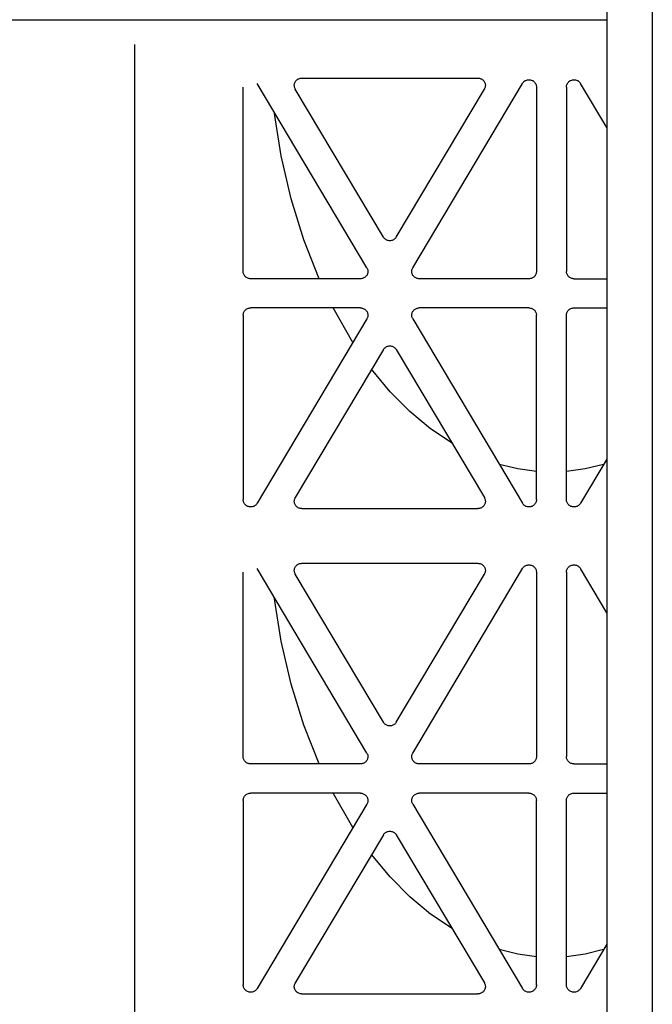
# Model space of a CAD drawing. Extents: x -7132 to 9487, y -5562 to -1658.
# Drawn here: x 7101 to 7185, y -4898 to -4769 of the extents above; entities that cross this region are included whole.
import ezdxf

# ---------------------------------------------------------------- set-up
doc = ezdxf.new("R2010")
doc.units = 0
doc.header["$MEASUREMENT"] = 0
doc.layers.get('0').update_dxf_attribs({"linetype": 'CONTINUOUS'})
doc.layers.add('LAYER1', color=7, linetype='CONTINUOUS')

msp = doc.modelspace()

# ---------------------------------------------------------------- hatches: boundary and pattern name
h = msp.add_hatch()
h.set_pattern_fill('GRAVEL', color=253, scale=79)
h.set_pattern_definition([(228.01279, (56.88, 79), (-632, -711), [10.62834, -1052.20796]), (184.96974, (49.77, 71.1), (948, 79), [18.23857, -1805.61806]), (132.510447, (31.6, 69.52), (790, -869), [12.86025, -1273.1666]), (267.27369, (0.79, 49.77), (79, 1580), [16.6088, -1644.2711]), (292.833654, (0, 33.18), (-395, 948), [16.28625, -1612.3405]), (357.27369, (6.32, 18.17), (-1580, 79), [16.6088, -1644.2711]), (37.69424, (22.91, 17.38), (-1027, -790), [21.9643, -2174.46304]), (72.255328, (40.29, 30.81), (553, 1738), [20.73655, -2052.9194]), (121.429566, (46.61, 50.56), (-632, 1027), [16.66505, -1649.8418]), (175.23636, (37.92, 64.78), (869, -79), [19.02573, -932.26024]), (222.397438, (18.96, 66.36), (-948, -869), [24.6044, -2435.83663]), (138.814075, (79, 48.98), (-553, 474), [8.3978, -831.38374]), (171.469234, (72.68, 54.51), (1027, -158), [15.9767, -1581.6994]), (225, (56.88, 56.88), (-9e-15, -79), [11.17226, -100.5506]), (203.19859, (51.35, 66.36), (395, 158), [6.0165, -595.6296]), (291.80141, (45.82, 63.99), (-79, 237), [8.50854, -416.9195]), (30.96376, (48.98, 56.09), (237, 158), [13.8194, -446.8258]), (161.56505, (60.83, 63.2), (158, -79), [9.9928, -239.82715]), (16.38954, (0, 63.99), (790, 237), [13.9988, -1385.88477]), (70.346176, (13.43, 67.94), (-316, -869), [11.7442, -1162.6752]), (293.19859, (60.83, 79), (-158, 395), [12.0329, -589.6132]), (343.61046, (65.57, 67.94), (-790, 237), [13.9988, -1385.88477]), (339.44395, (0, 15.01), (-395, 158), [13.4995, -661.4768]), (294.77514, (12.64, 10.27), (-395, 869), [11.31106, -1119.7968]), (66.80141, (61.62, 0), (158, 395), [12.0329, -589.6132]), (17.354025, (66.36, 11.06), (-1027, -316), [13.24285, -1311.03847]), (69.44395, (22.91, 0), (-158, -395), [6.74976, -668.22654]), (101.30993, (56.88, 0), (-79, 316), [4.0282, -398.79433]), (165.96376, (56.09, 3.95), (237, -79), [16.28625, -309.4391]), (186.009006, (40.29, 7.9), (790, 79), [15.09295, -1494.19993]), (303.69007, (48.98, 48.98), (-79, 158), [11.39354, -273.445]), (353.157227, (55.3, 39.5), (1343, -158), [19.89173, -1969.27745]), (60.9454, (75.05, 37.13), (-316, -553), [8.1335, -805.22126]), (90, (79, 44.24), (-79, 79), [4.74, -74.26]), (120.25644, (38.71, 10.27), (316, -553), [10.975, -1086.5281]), (48.01279, (33.18, 19.75), (632, 711), [21.2567, -1041.5796]), (0, (47.4, 35.55), (79, 79), [20.54, -58.46]), (325.304846, (67.94, 35.55), (790, -553), [12.491, -1236.60867]), (254.0546, (78.21, 28.44), (-79, -316), [11.50256, -563.6261]), (207.645975, (75.05, 17.38), (-1501, -790), [18.72814, -1854.08846]), (175.42608, (58.46, 8.69), (-1027, 79), [19.8131, -1961.4968])])
h.paths.add_polyline_path([(5389.01, -4478.75), (4646.49, -4478.75), (4646.49, -4530.74), (4716.27, -4571.03), (4576.72, -4651.6), (4646.49, -4691.89), (4646.49, -4793.38), (5797.69, -4793.38), (5797.69, -4716.42), (5756.21, -4692.47), (5708.91, -4691.44), (5708.91, -4698.93), (5705, -4702.57), (5697.19, -4702.57), (5690.16, -4696.01), (5668.67, -4696.01), (5649.14, -4693.83), (5649.14, -4696.01), (5607.35, -4696.01, -0.198912), (5593.21, -4690.16), (5563.66, -4660.61), (5551.39, -4645.25), (5549.85, -4646.79), (5532.44, -4629.39), (5530.38, -4631.45), (5525.05, -4631.27), (5519.52, -4625.74), (5522.1, -4623.17), (5519.34, -4620.4), (5525.14, -4614.6)])
h.paths.add_polyline_path([(5797.69, -4478.75), (5544.73, -4478.75), (5602.92, -4536.82), (5608.94, -4530.8), (5611.7, -4533.56), (5614.28, -4530.99), (5619.8, -4536.51), (5619.99, -4541.85), (5617.93, -4543.91), (5635.33, -4561.31), (5633.78, -4562.86), (5648.23, -4577.31), (5668.67, -4577.31), (5668.67, -4575.12), (5693.28, -4575.12), (5693.28, -4572.21), (5697.19, -4568.57), (5705, -4568.57), (5705, -4572.21), (5708.91, -4572.21), (5708.91, -4581.44), (5848.27, -4584.48), (5797.69, -4555.28)])
h.paths.add_polyline_path([(6594.65, -4568.53), (6594.65, -4568.75), (6949.65, -4568.75), (6949.65, -4556.75), (7069.65, -4556.75), (7069.65, -4478.74), (5868.89, -4478.75), (5868.89, -4555.28), (5938.67, -4595.56), (5799.11, -4676.14), (5868.89, -4716.42), (5868.89, -4844.38), (6433.65, -4856.65), (6433.65, -4855.45), (6437.55, -4850.45), (6449.27, -4850.45), (6449.27, -4855.07), (6496.15, -4855.07), (6543.02, -4855.07), (6543.02, -4852.53), (6546.93, -4850.45), (6554.74, -4850.45), (6554.74, -4855.45), (6558.65, -4855.45), (6588.65, -4857.95), (6588.65, -4813.95)])
h.paths.add_polyline_path([(9416.86, -4967.95), (8755.65, -4967.95), (8755.65, -4973.37), (8751.74, -4973.37), (8751.74, -4975.45), (8743.93, -4975.45), (8740.02, -4973.37), (8740.02, -4970.84), (8693.15, -4970.84), (8646.27, -4970.84), (8646.27, -4973.37), (8642.37, -4975.45), (8634.55, -4975.45), (8634.55, -4973.37), (8630.65, -4973.37), (8630.65, -4967.95), (8600.65, -4967.95), (8600.65, -4974.75), (6588.65, -4974.75), (6588.65, -4967.95), (6558.65, -4967.95), (6558.65, -4973.37), (6554.74, -4973.37), (6554.74, -4975.45), (6546.93, -4975.45), (6543.02, -4973.37), (6543.02, -4970.84), (6496.15, -4970.84), (6449.27, -4970.84), (6449.27, -4973.37), (6445.37, -4975.45), (6437.55, -4975.45), (6437.55, -4973.37), (6433.65, -4973.37), (6433.65, -4966.64), (5868.89, -4954.23), (5868.89, -5012.73), (9416.86, -5004.17)])
h.paths.add_polyline_path([(9486.64, -4571.03), (9416.86, -4530.74), (9416.86, -4478.75), (8009.68, -4478.75), (7619.65, -4478.74), (7619.65, -4556.75), (7739.65, -4556.75), (7739.65, -4568.75), (8594.65, -4568.75), (8594.65, -4568.75), (8600.65, -4813.95), (8600.65, -4857.95), (8630.65, -4857.95), (8630.65, -4855.45), (8634.55, -4855.45), (8634.55, -4850.45), (8642.37, -4850.45), (8646.27, -4852.53), (8646.27, -4855.07), (8693.15, -4855.07), (8740.02, -4855.07), (8740.02, -4852.53), (8743.93, -4850.45), (8751.74, -4850.45), (8751.74, -4855.45), (8755.65, -4855.45), (9416.86, -4857.95), (9416.86, -4691.89), (9347.08, -4651.6)])

# ---------------------------------------------------------------- linework, layer by layer
for p, q in [((7178.65, -4518.75), (7178.65, -4968.75)), ((7184.65, -4518.75), (7184.65, -4968.75))]:
    msp.add_line(p, q)
at = {"color": 254}
msp.add_line((7094.65, -4768.75), (7178.65, -4768.75), dxfattribs=at)
at = {"layer": 'LAYER1', "color": 254}
for p, q in [((7116.43, -4772.01), (7116.43, -4899.83)), ((7137.99, -4776.56), (7138.08, -4776.52)), ((7138.08, -4776.52), (7138.18, -4776.49)), ((7138.18, -4776.49), (7138.27, -4776.46)), ((7138.27, -4776.46), (7138.37, -4776.45)), ((7138.37, -4776.45), (7138.47, -4776.44)), ((7138.47, -4776.44), (7161.66, -4776.44)), ((7161.66, -4776.44), (7161.76, -4776.45)), ((7161.76, -4776.45), (7161.86, -4776.46)), ((7161.86, -4776.46), (7161.95, -4776.49)), ((7161.95, -4776.49), (7162.05, -4776.52)), ((7162.05, -4776.52), (7162.13, -4776.56)), ((7130.75, -4801.91), (7130.75, -4777.62)), ((7147.04, -4801.43), (7132.59, -4777.14)), ((7137.48, -4777.33), (7137.49, -4777.24)), ((7137.48, -4777.43), (7137.48, -4777.33)), ((7137.49, -4777.52), (7137.48, -4777.43)), ((7137.49, -4777.24), (7137.52, -4777.14)), ((7137.5, -4777.62), (7137.49, -4777.52)), ((7137.53, -4777.71), (7137.5, -4777.62)), ((7137.52, -4777.14), (7137.55, -4777.05)), ((7137.57, -4777.8), (7137.53, -4777.71)), ((7137.55, -4777.05), (7137.59, -4776.97)), ((7137.61, -4777.88), (7137.57, -4777.8)), ((7137.59, -4776.97), (7137.64, -4776.88)), ((7137.64, -4776.88), (7137.69, -4776.8)), ((7137.69, -4776.8), (7137.76, -4776.73)), ((7137.76, -4776.73), (7137.83, -4776.67)), ((7137.83, -4776.67), (7137.91, -4776.61)), ((7137.91, -4776.61), (7137.99, -4776.56)), ((7153.09, -4801.43), (7167.54, -4777.14)), ((7162.13, -4776.56), (7162.22, -4776.61)), ((7162.22, -4776.61), (7162.3, -4776.67)), ((7162.3, -4776.67), (7162.37, -4776.73)), ((7162.37, -4776.73), (7162.44, -4776.8)), ((7162.44, -4776.8), (7162.49, -4776.88)), ((7162.49, -4776.88), (7162.54, -4776.97)), ((7162.56, -4777.8), (7162.52, -4777.88)), ((7162.54, -4776.97), (7162.58, -4777.05)), ((7162.6, -4777.71), (7162.56, -4777.8)), ((7162.58, -4777.05), (7162.61, -4777.14)), ((7162.63, -4777.62), (7162.6, -4777.71)), ((7162.61, -4777.14), (7162.64, -4777.24)), ((7162.64, -4777.52), (7162.63, -4777.62)), ((7162.64, -4777.24), (7162.65, -4777.33)), ((7162.65, -4777.43), (7162.64, -4777.52)), ((7162.65, -4777.33), (7162.65, -4777.43)), ((7167.54, -4777.14), (7167.59, -4777.05)), ((7167.59, -4777.05), (7167.66, -4776.97)), ((7167.66, -4776.97), (7167.73, -4776.9)), ((7167.73, -4776.9), (7167.81, -4776.84)), ((7167.81, -4776.84), (7167.9, -4776.78)), ((7167.9, -4776.78), (7167.99, -4776.74)), ((7167.99, -4776.74), (7168.09, -4776.7)), ((7168.09, -4776.7), (7168.19, -4776.68)), ((7168.19, -4776.68), (7168.29, -4776.66)), ((7168.29, -4776.66), (7168.39, -4776.65)), ((7168.39, -4776.65), (7168.5, -4776.66)), ((7168.5, -4776.66), (7168.6, -4776.68)), ((7168.6, -4776.68), (7168.7, -4776.7)), ((7168.7, -4776.7), (7168.8, -4776.74)), ((7168.8, -4776.74), (7168.89, -4776.78)), ((7168.89, -4776.78), (7168.98, -4776.84)), ((7168.98, -4776.84), (7169.06, -4776.9)), ((7169.06, -4776.9), (7169.13, -4776.97)), ((7169.13, -4776.97), (7169.19, -4777.05)), ((7169.19, -4777.05), (7169.25, -4777.14)), ((7169.25, -4777.14), (7169.3, -4777.22)), ((7169.3, -4777.22), (7169.33, -4777.32)), ((7169.33, -4777.32), (7169.36, -4777.42)), ((7169.36, -4777.42), (7169.38, -4777.52)), ((7169.38, -4777.52), (7169.38, -4777.62)), ((7169.38, -4777.62), (7169.38, -4801.91)), ((7173.34, -4777.62), (7173.35, -4777.52)), ((7173.34, -4777.62), (7173.34, -4801.91)), ((7173.35, -4777.52), (7173.36, -4777.42)), ((7173.36, -4777.42), (7173.39, -4777.32)), ((7173.39, -4777.32), (7173.43, -4777.22)), ((7173.43, -4777.22), (7173.48, -4777.14)), ((7173.48, -4777.14), (7173.53, -4777.05)), ((7173.53, -4777.05), (7173.6, -4776.97)), ((7173.6, -4776.97), (7173.67, -4776.9)), ((7173.67, -4776.9), (7173.75, -4776.84)), ((7173.75, -4776.84), (7173.84, -4776.78)), ((7173.84, -4776.78), (7173.93, -4776.74)), ((7173.93, -4776.74), (7174.03, -4776.7)), ((7174.03, -4776.7), (7174.13, -4776.68)), ((7174.13, -4776.68), (7174.23, -4776.66)), ((7174.23, -4776.66), (7174.33, -4776.65)), ((7174.33, -4776.65), (7174.44, -4776.66)), ((7174.44, -4776.66), (7174.54, -4776.68)), ((7174.54, -4776.68), (7174.64, -4776.7)), ((7174.64, -4776.7), (7174.74, -4776.74)), ((7174.74, -4776.74), (7174.83, -4776.78)), ((7174.83, -4776.78), (7174.91, -4776.84)), ((7174.91, -4776.84), (7174.99, -4776.9)), ((7174.99, -4776.9), (7175.07, -4776.97)), ((7175.07, -4776.97), (7175.13, -4777.05)), ((7175.13, -4777.05), (7175.19, -4777.14)), ((7178.65, -4782.96), (7175.19, -4777.14)), ((7149.21, -4797.38), (7137.61, -4777.88)), ((7150.92, -4797.38), (7162.52, -4777.88)), ((7135.76, -4786.7), (7134.81, -4780.86)), ((7137.08, -4792.35), (7135.76, -4786.7)), ((7138.75, -4797.76), (7137.08, -4792.35)), ((7140.76, -4802.87), (7138.75, -4797.76)), ((7149.26, -4797.47), (7149.21, -4797.38)), ((7149.33, -4797.54), (7149.26, -4797.47)), ((7149.4, -4797.62), (7149.33, -4797.54)), ((7149.48, -4797.68), (7149.4, -4797.62)), ((7149.57, -4797.73), (7149.48, -4797.68)), ((7149.66, -4797.78), (7149.57, -4797.73)), ((7149.76, -4797.82), (7149.66, -4797.78)), ((7149.86, -4797.84), (7149.76, -4797.82)), ((7149.96, -4797.86), (7149.86, -4797.84)), ((7150.06, -4797.86), (7149.96, -4797.86)), ((7150.17, -4797.86), (7150.06, -4797.86)), ((7150.27, -4797.84), (7150.17, -4797.86)), ((7150.37, -4797.82), (7150.27, -4797.84)), ((7150.47, -4797.78), (7150.37, -4797.82)), ((7150.56, -4797.73), (7150.47, -4797.78)), ((7150.65, -4797.68), (7150.56, -4797.73)), ((7150.73, -4797.62), (7150.65, -4797.68)), ((7150.8, -4797.54), (7150.73, -4797.62)), ((7150.87, -4797.47), (7150.8, -4797.54)), ((7150.92, -4797.38), (7150.87, -4797.47)), ((7130.75, -4802), (7130.75, -4801.91)), ((7130.76, -4802.1), (7130.75, -4802)), ((7130.79, -4802.19), (7130.76, -4802.1)), ((7130.82, -4802.28), (7130.79, -4802.19)), ((7130.86, -4802.36), (7130.82, -4802.28)), ((7130.91, -4802.44), (7130.86, -4802.36)), ((7130.97, -4802.52), (7130.91, -4802.44)), ((7147.02, -4802.43), (7146.96, -4802.51)), ((7147.07, -4802.35), (7147.02, -4802.43)), ((7147.04, -4801.43), (7147.09, -4801.51)), ((7147.11, -4802.26), (7147.07, -4802.35)), ((7147.09, -4801.51), (7147.12, -4801.6)), ((7147.14, -4802.17), (7147.11, -4802.26)), ((7147.12, -4801.6), (7147.15, -4801.7)), ((7147.16, -4802.08), (7147.14, -4802.17)), ((7147.15, -4801.7), (7147.17, -4801.79)), ((7147.17, -4801.98), (7147.16, -4802.08)), ((7147.17, -4801.79), (7147.17, -4801.89)), ((7147.17, -4801.89), (7147.17, -4801.98)), ((7152.95, -4801.89), (7152.96, -4801.79)), ((7152.96, -4801.98), (7152.95, -4801.89)), ((7152.96, -4801.79), (7152.98, -4801.7)), ((7152.97, -4802.08), (7152.96, -4801.98)), ((7152.99, -4802.17), (7152.97, -4802.08)), ((7152.98, -4801.7), (7153.01, -4801.6)), ((7153.02, -4802.26), (7152.99, -4802.17)), ((7153.01, -4801.6), (7153.04, -4801.51)), ((7153.06, -4802.35), (7153.02, -4802.26)), ((7153.04, -4801.51), (7153.09, -4801.43)), ((7153.11, -4802.43), (7153.06, -4802.35)), ((7153.17, -4802.51), (7153.11, -4802.43)), ((7169.22, -4802.44), (7169.16, -4802.52)), ((7169.27, -4802.36), (7169.22, -4802.44)), ((7169.31, -4802.28), (7169.27, -4802.36)), ((7169.34, -4802.19), (7169.31, -4802.28)), ((7169.36, -4802.1), (7169.34, -4802.19)), ((7169.38, -4802), (7169.36, -4802.1)), ((7169.38, -4801.91), (7169.38, -4802)), ((7173.35, -4802), (7173.34, -4801.91)), ((7173.36, -4802.1), (7173.35, -4802)), ((7173.39, -4802.19), (7173.36, -4802.1)), ((7173.42, -4802.28), (7173.39, -4802.19)), ((7173.46, -4802.36), (7173.42, -4802.28)), ((7173.51, -4802.44), (7173.46, -4802.36)), ((7173.57, -4802.52), (7173.51, -4802.44)), ((7131.04, -4802.59), (7130.97, -4802.52)), ((7131.11, -4802.65), (7131.04, -4802.59)), ((7131.19, -4802.71), (7131.11, -4802.65)), ((7131.27, -4802.76), (7131.19, -4802.71)), ((7131.36, -4802.8), (7131.27, -4802.76)), ((7131.45, -4802.83), (7131.36, -4802.8)), ((7131.54, -4802.85), (7131.45, -4802.83)), ((7131.64, -4802.87), (7131.54, -4802.85)), ((7131.74, -4802.87), (7131.64, -4802.87)), ((7146.18, -4802.87), (7131.74, -4802.87)), ((7146.28, -4802.87), (7146.18, -4802.87)), ((7146.38, -4802.85), (7146.28, -4802.87)), ((7146.48, -4802.83), (7146.38, -4802.85)), ((7146.57, -4802.8), (7146.48, -4802.83)), ((7146.66, -4802.75), (7146.57, -4802.8)), ((7146.74, -4802.7), (7146.66, -4802.75)), ((7146.82, -4802.65), (7146.74, -4802.7)), ((7146.89, -4802.58), (7146.82, -4802.65)), ((7146.96, -4802.51), (7146.89, -4802.58)), ((7153.24, -4802.58), (7153.17, -4802.51)), ((7153.31, -4802.65), (7153.24, -4802.58)), ((7153.39, -4802.7), (7153.31, -4802.65)), ((7153.47, -4802.75), (7153.39, -4802.7)), ((7153.56, -4802.8), (7153.47, -4802.75)), ((7153.65, -4802.83), (7153.56, -4802.8)), ((7153.75, -4802.85), (7153.65, -4802.83)), ((7153.85, -4802.87), (7153.75, -4802.85)), ((7153.94, -4802.87), (7153.85, -4802.87)), ((7168.39, -4802.87), (7153.94, -4802.87)), ((7168.49, -4802.87), (7168.39, -4802.87)), ((7168.59, -4802.85), (7168.49, -4802.87)), ((7168.68, -4802.83), (7168.59, -4802.85)), ((7168.77, -4802.8), (7168.68, -4802.83)), ((7168.86, -4802.76), (7168.77, -4802.8)), ((7168.94, -4802.71), (7168.86, -4802.76)), ((7169.02, -4802.65), (7168.94, -4802.71)), ((7169.09, -4802.59), (7169.02, -4802.65)), ((7169.16, -4802.52), (7169.09, -4802.59)), ((7173.63, -4802.59), (7173.57, -4802.52)), ((7173.7, -4802.65), (7173.63, -4802.59)), ((7173.78, -4802.71), (7173.7, -4802.65)), ((7173.87, -4802.76), (7173.78, -4802.71)), ((7173.95, -4802.8), (7173.87, -4802.76)), ((7174.05, -4802.83), (7173.95, -4802.8)), ((7174.14, -4802.85), (7174.05, -4802.83)), ((7174.24, -4802.87), (7174.14, -4802.85)), ((7174.33, -4802.87), (7174.24, -4802.87)), ((7174.33, -4802.87), (7178.65, -4802.87)), ((7130.75, -4807.58), (7130.77, -4807.48)), ((7130.75, -4807.68), (7130.75, -4807.58)), ((7130.77, -4807.48), (7130.79, -4807.38)), ((7130.79, -4807.38), (7130.83, -4807.29)), ((7130.83, -4807.29), (7130.88, -4807.2)), ((7130.88, -4807.2), (7130.93, -4807.11)), ((7130.93, -4807.11), (7131, -4807.03)), ((7131, -4807.03), (7131.07, -4806.96)), ((7131.07, -4806.96), (7131.15, -4806.9)), ((7131.15, -4806.9), (7131.24, -4806.84)), ((7131.24, -4806.84), (7131.33, -4806.8)), ((7131.33, -4806.8), (7131.43, -4806.76)), ((7131.43, -4806.76), (7131.53, -4806.74)), ((7131.53, -4806.74), (7131.63, -4806.72)), ((7131.63, -4806.72), (7131.74, -4806.71)), ((7146.18, -4806.71), (7131.74, -4806.71)), ((7145.2, -4811.26), (7142.59, -4806.71)), ((7146.18, -4806.71), (7146.28, -4806.72)), ((7146.28, -4806.72), (7146.38, -4806.73)), ((7146.38, -4806.73), (7146.48, -4806.76)), ((7146.48, -4806.76), (7146.57, -4806.79)), ((7146.57, -4806.79), (7146.66, -4806.83)), ((7146.66, -4806.83), (7146.74, -4806.88)), ((7146.74, -4806.88), (7146.82, -4806.94)), ((7146.82, -4806.94), (7146.89, -4807)), ((7146.89, -4807), (7146.96, -4807.08)), ((7146.96, -4807.08), (7147.02, -4807.15)), ((7147.02, -4807.15), (7147.07, -4807.24)), ((7147.07, -4807.24), (7147.11, -4807.32)), ((7147.11, -4807.32), (7147.14, -4807.42)), ((7147.14, -4807.42), (7147.16, -4807.51)), ((7147.16, -4807.51), (7147.17, -4807.6)), ((7147.17, -4807.6), (7147.17, -4807.7)), ((7152.95, -4807.7), (7152.96, -4807.6)), ((7152.96, -4807.6), (7152.97, -4807.51)), ((7152.97, -4807.51), (7152.99, -4807.42)), ((7152.99, -4807.42), (7153.02, -4807.32)), ((7153.02, -4807.32), (7153.06, -4807.24)), ((7153.06, -4807.24), (7153.11, -4807.15)), ((7153.11, -4807.15), (7153.17, -4807.08)), ((7153.17, -4807.08), (7153.24, -4807)), ((7153.24, -4807), (7153.31, -4806.94)), ((7153.31, -4806.94), (7153.39, -4806.88)), ((7153.39, -4806.88), (7153.47, -4806.83)), ((7153.47, -4806.83), (7153.56, -4806.79)), ((7153.56, -4806.79), (7153.65, -4806.76)), ((7153.65, -4806.76), (7153.75, -4806.73)), ((7153.75, -4806.73), (7153.85, -4806.72)), ((7153.85, -4806.72), (7153.94, -4806.71)), ((7168.39, -4806.71), (7153.94, -4806.71)), ((7168.39, -4806.71), (7168.49, -4806.72)), ((7168.49, -4806.72), (7168.59, -4806.73)), ((7168.59, -4806.73), (7168.68, -4806.76)), ((7168.68, -4806.76), (7168.77, -4806.79)), ((7168.77, -4806.79), (7168.86, -4806.83)), ((7168.86, -4806.83), (7168.94, -4806.88)), ((7168.94, -4806.88), (7169.02, -4806.93)), ((7169.02, -4806.93), (7169.09, -4807)), ((7169.09, -4807), (7169.16, -4807.07)), ((7169.16, -4807.07), (7169.22, -4807.14)), ((7169.22, -4807.14), (7169.27, -4807.22)), ((7169.27, -4807.22), (7169.31, -4807.31)), ((7169.31, -4807.31), (7169.34, -4807.4)), ((7169.34, -4807.4), (7169.36, -4807.49)), ((7169.36, -4807.49), (7169.38, -4807.58)), ((7169.38, -4807.58), (7169.38, -4807.68)), ((7173.34, -4807.68), (7173.35, -4807.58)), ((7173.35, -4807.58), (7173.36, -4807.48)), ((7173.36, -4807.48), (7173.39, -4807.38)), ((7173.39, -4807.38), (7173.43, -4807.29)), ((7173.43, -4807.29), (7173.48, -4807.2)), ((7173.48, -4807.2), (7173.53, -4807.11)), ((7173.53, -4807.11), (7173.6, -4807.03)), ((7173.6, -4807.03), (7173.67, -4806.96)), ((7173.67, -4806.96), (7173.75, -4806.9)), ((7173.75, -4806.9), (7173.84, -4806.84)), ((7173.84, -4806.84), (7173.93, -4806.8)), ((7173.93, -4806.8), (7174.03, -4806.76)), ((7174.03, -4806.76), (7174.13, -4806.74)), ((7174.13, -4806.74), (7174.23, -4806.72)), ((7174.23, -4806.72), (7174.33, -4806.71)), ((7174.33, -4806.71), (7178.65, -4806.71)), ((7130.75, -4807.68), (7130.75, -4831.97)), ((7147.04, -4808.16), (7132.59, -4832.45)), ((7147.09, -4808.07), (7147.04, -4808.16)), ((7147.12, -4807.98), (7147.09, -4808.07)), ((7147.15, -4807.89), (7147.12, -4807.98)), ((7147.17, -4807.8), (7147.15, -4807.89)), ((7147.17, -4807.7), (7147.17, -4807.8)), ((7152.96, -4807.8), (7152.95, -4807.7)), ((7152.98, -4807.89), (7152.96, -4807.8)), ((7153.01, -4807.98), (7152.98, -4807.89)), ((7153.04, -4808.07), (7153.01, -4807.98)), ((7153.09, -4808.16), (7153.04, -4808.07)), ((7153.09, -4808.16), (7167.54, -4832.45)), ((7169.38, -4831.97), (7169.38, -4807.68)), ((7173.34, -4831.97), (7173.34, -4807.68)), ((7149.21, -4812.2), (7137.61, -4831.7)), ((7149.21, -4812.2), (7149.26, -4812.12)), ((7149.26, -4812.12), (7149.33, -4812.04)), ((7149.33, -4812.04), (7149.4, -4811.97)), ((7149.4, -4811.97), (7149.48, -4811.91)), ((7149.48, -4811.91), (7149.57, -4811.85)), ((7149.57, -4811.85), (7149.66, -4811.81)), ((7149.66, -4811.81), (7149.76, -4811.77)), ((7149.76, -4811.77), (7149.86, -4811.74)), ((7149.86, -4811.74), (7149.96, -4811.73)), ((7149.96, -4811.73), (7150.06, -4811.72)), ((7150.06, -4811.72), (7150.17, -4811.73)), ((7150.17, -4811.73), (7150.27, -4811.74)), ((7150.27, -4811.74), (7150.37, -4811.77)), ((7150.37, -4811.77), (7150.47, -4811.81)), ((7150.47, -4811.81), (7150.56, -4811.85)), ((7150.56, -4811.85), (7150.65, -4811.91)), ((7150.65, -4811.91), (7150.73, -4811.97)), ((7150.73, -4811.97), (7150.8, -4812.04)), ((7150.8, -4812.04), (7150.87, -4812.12)), ((7150.87, -4812.12), (7150.92, -4812.2)), ((7150.92, -4812.2), (7162.52, -4831.7)), ((7150.12, -4817.75), (7147.67, -4814.79)), ((7152.71, -4820.37), (7150.12, -4817.75)), ((7155.44, -4822.64), (7152.71, -4820.37)), ((7158.27, -4824.55), (7155.44, -4822.64)), ((7178.65, -4826.63), (7175.19, -4832.45)), ((7166.92, -4827.92), (7164.48, -4827.32)), ((7169.38, -4828.25), (7166.92, -4827.92)), ((7175.8, -4827.92), (7173.34, -4828.25)), ((7178.24, -4827.32), (7175.8, -4827.92)), ((7130.75, -4832.07), (7130.75, -4831.97)), ((7130.77, -4832.17), (7130.75, -4832.07)), ((7130.79, -4832.27), (7130.77, -4832.17)), ((7130.83, -4832.36), (7130.79, -4832.27)), ((7137.48, -4832.16), (7137.49, -4832.06)), ((7137.48, -4832.25), (7137.48, -4832.16)), ((7137.49, -4832.35), (7137.48, -4832.25)), ((7137.49, -4832.06), (7137.5, -4831.97)), ((7137.5, -4831.97), (7137.53, -4831.88)), ((7137.53, -4831.88), (7137.57, -4831.79)), ((7137.57, -4831.79), (7137.61, -4831.7)), ((7162.52, -4831.7), (7162.56, -4831.79)), ((7162.56, -4831.79), (7162.6, -4831.88)), ((7162.6, -4831.88), (7162.63, -4831.97)), ((7162.63, -4831.97), (7162.64, -4832.06)), ((7162.64, -4832.06), (7162.65, -4832.16)), ((7162.65, -4832.25), (7162.64, -4832.35)), ((7162.65, -4832.16), (7162.65, -4832.25)), ((7169.33, -4832.27), (7169.3, -4832.36)), ((7169.36, -4832.17), (7169.33, -4832.27)), ((7169.38, -4832.07), (7169.36, -4832.17)), ((7169.38, -4831.97), (7169.38, -4832.07)), ((7173.35, -4832.07), (7173.34, -4831.97)), ((7173.36, -4832.17), (7173.35, -4832.07)), ((7173.39, -4832.27), (7173.36, -4832.17)), ((7173.43, -4832.36), (7173.39, -4832.27)), ((7130.88, -4832.45), (7130.83, -4832.36)), ((7130.93, -4832.54), (7130.88, -4832.45)), ((7131, -4832.61), (7130.93, -4832.54)), ((7131.07, -4832.68), (7131, -4832.61)), ((7131.15, -4832.75), (7131.07, -4832.68)), ((7131.24, -4832.8), (7131.15, -4832.75)), ((7131.33, -4832.85), (7131.24, -4832.8)), ((7131.43, -4832.88), (7131.33, -4832.85)), ((7131.53, -4832.91), (7131.43, -4832.88)), ((7131.63, -4832.93), (7131.53, -4832.91)), ((7131.74, -4832.93), (7131.63, -4832.93)), ((7131.84, -4832.93), (7131.74, -4832.93)), ((7131.94, -4832.91), (7131.84, -4832.93)), ((7132.04, -4832.88), (7131.94, -4832.91)), ((7132.14, -4832.85), (7132.04, -4832.88)), ((7132.23, -4832.8), (7132.14, -4832.85)), ((7132.32, -4832.75), (7132.23, -4832.8)), ((7132.4, -4832.68), (7132.32, -4832.75)), ((7132.47, -4832.61), (7132.4, -4832.68)), ((7132.54, -4832.54), (7132.47, -4832.61)), ((7132.59, -4832.45), (7132.54, -4832.54)), ((7137.52, -4832.44), (7137.49, -4832.35)), ((7137.55, -4832.53), (7137.52, -4832.44)), ((7137.59, -4832.62), (7137.55, -4832.53)), ((7137.64, -4832.7), (7137.59, -4832.62)), ((7137.69, -4832.78), (7137.64, -4832.7)), ((7137.76, -4832.85), (7137.69, -4832.78)), ((7137.83, -4832.92), (7137.76, -4832.85)), ((7137.91, -4832.98), (7137.83, -4832.92)), ((7137.99, -4833.03), (7137.91, -4832.98)), ((7138.08, -4833.07), (7137.99, -4833.03)), ((7138.18, -4833.1), (7138.08, -4833.07)), ((7138.27, -4833.12), (7138.18, -4833.1)), ((7138.37, -4833.14), (7138.27, -4833.12)), ((7138.47, -4833.14), (7138.37, -4833.14)), ((7138.47, -4833.14), (7161.66, -4833.14)), ((7161.76, -4833.14), (7161.66, -4833.14)), ((7161.86, -4833.12), (7161.76, -4833.14)), ((7161.95, -4833.1), (7161.86, -4833.12)), ((7162.05, -4833.07), (7161.95, -4833.1)), ((7162.13, -4833.03), (7162.05, -4833.07)), ((7162.22, -4832.98), (7162.13, -4833.03)), ((7162.3, -4832.92), (7162.22, -4832.98)), ((7162.37, -4832.85), (7162.3, -4832.92)), ((7162.44, -4832.78), (7162.37, -4832.85)), ((7162.49, -4832.7), (7162.44, -4832.78)), ((7162.54, -4832.62), (7162.49, -4832.7)), ((7162.58, -4832.53), (7162.54, -4832.62)), ((7162.61, -4832.44), (7162.58, -4832.53)), ((7162.64, -4832.35), (7162.61, -4832.44)), ((7167.59, -4832.54), (7167.54, -4832.45)), ((7167.66, -4832.61), (7167.59, -4832.54)), ((7167.73, -4832.68), (7167.66, -4832.61)), ((7167.81, -4832.75), (7167.73, -4832.68)), ((7167.9, -4832.8), (7167.81, -4832.75)), ((7167.99, -4832.85), (7167.9, -4832.8)), ((7168.09, -4832.88), (7167.99, -4832.85)), ((7168.19, -4832.91), (7168.09, -4832.88)), ((7168.29, -4832.93), (7168.19, -4832.91)), ((7168.39, -4832.93), (7168.29, -4832.93)), ((7168.5, -4832.93), (7168.39, -4832.93)), ((7168.6, -4832.91), (7168.5, -4832.93)), ((7168.7, -4832.88), (7168.6, -4832.91)), ((7168.8, -4832.85), (7168.7, -4832.88)), ((7168.89, -4832.8), (7168.8, -4832.85)), ((7168.98, -4832.75), (7168.89, -4832.8)), ((7169.06, -4832.68), (7168.98, -4832.75)), ((7169.13, -4832.61), (7169.06, -4832.68)), ((7169.19, -4832.54), (7169.13, -4832.61)), ((7169.25, -4832.45), (7169.19, -4832.54)), ((7169.3, -4832.36), (7169.25, -4832.45)), ((7173.48, -4832.45), (7173.43, -4832.36)), ((7173.53, -4832.54), (7173.48, -4832.45)), ((7173.6, -4832.61), (7173.53, -4832.54)), ((7173.67, -4832.68), (7173.6, -4832.61)), ((7173.75, -4832.75), (7173.67, -4832.68)), ((7173.84, -4832.8), (7173.75, -4832.75)), ((7173.93, -4832.85), (7173.84, -4832.8)), ((7174.03, -4832.88), (7173.93, -4832.85)), ((7174.13, -4832.91), (7174.03, -4832.88)), ((7174.23, -4832.93), (7174.13, -4832.91)), ((7174.33, -4832.93), (7174.23, -4832.93)), ((7174.44, -4832.93), (7174.33, -4832.93)), ((7174.54, -4832.91), (7174.44, -4832.93)), ((7174.64, -4832.88), (7174.54, -4832.91)), ((7174.74, -4832.85), (7174.64, -4832.88)), ((7174.83, -4832.8), (7174.74, -4832.85)), ((7174.91, -4832.75), (7174.83, -4832.8)), ((7174.99, -4832.68), (7174.91, -4832.75)), ((7175.07, -4832.61), (7174.99, -4832.68)), ((7175.13, -4832.54), (7175.07, -4832.61)), ((7175.19, -4832.45), (7175.13, -4832.54)), ((7147.04, -4865.34), (7132.59, -4841.05)), ((7137.48, -4841.24), (7137.49, -4841.15)), ((7137.48, -4841.34), (7137.48, -4841.24)), ((7137.49, -4841.43), (7137.48, -4841.34)), ((7137.49, -4841.15), (7137.52, -4841.05)), ((7137.52, -4841.05), (7137.55, -4840.96)), ((7137.55, -4840.96), (7137.59, -4840.88)), ((7137.59, -4840.88), (7137.64, -4840.79)), ((7137.64, -4840.79), (7137.69, -4840.72)), ((7137.69, -4840.72), (7137.76, -4840.64)), ((7137.76, -4840.64), (7137.83, -4840.58)), ((7137.83, -4840.58), (7137.91, -4840.52)), ((7137.91, -4840.52), (7137.99, -4840.47)), ((7137.99, -4840.47), (7138.08, -4840.43)), ((7138.08, -4840.43), (7138.18, -4840.4)), ((7138.18, -4840.4), (7138.27, -4840.37)), ((7138.27, -4840.37), (7138.37, -4840.36)), ((7138.37, -4840.36), (7138.47, -4840.35)), ((7138.47, -4840.35), (7161.66, -4840.35)), ((7153.09, -4865.34), (7167.54, -4841.05)), ((7161.66, -4840.35), (7161.76, -4840.36)), ((7161.76, -4840.36), (7161.86, -4840.37)), ((7161.86, -4840.37), (7161.95, -4840.4)), ((7161.95, -4840.4), (7162.05, -4840.43)), ((7162.05, -4840.43), (7162.13, -4840.47)), ((7162.13, -4840.47), (7162.22, -4840.52)), ((7162.22, -4840.52), (7162.3, -4840.58)), ((7162.3, -4840.58), (7162.37, -4840.64)), ((7162.37, -4840.64), (7162.44, -4840.72)), ((7162.44, -4840.72), (7162.49, -4840.79)), ((7162.49, -4840.79), (7162.54, -4840.88)), ((7162.54, -4840.88), (7162.58, -4840.96)), ((7162.58, -4840.96), (7162.61, -4841.05)), ((7162.61, -4841.05), (7162.64, -4841.15)), ((7162.64, -4841.15), (7162.65, -4841.24)), ((7162.65, -4841.34), (7162.64, -4841.43)), ((7162.65, -4841.24), (7162.65, -4841.34)), ((7167.54, -4841.05), (7167.59, -4840.96)), ((7167.59, -4840.96), (7167.66, -4840.88)), ((7167.66, -4840.88), (7167.73, -4840.81)), ((7167.73, -4840.81), (7167.81, -4840.75)), ((7167.81, -4840.75), (7167.9, -4840.69)), ((7167.9, -4840.69), (7167.99, -4840.65)), ((7167.99, -4840.65), (7168.09, -4840.61)), ((7168.09, -4840.61), (7168.19, -4840.59)), ((7168.19, -4840.59), (7168.29, -4840.57)), ((7168.29, -4840.57), (7168.39, -4840.57)), ((7168.39, -4840.57), (7168.5, -4840.57)), ((7168.5, -4840.57), (7168.6, -4840.59)), ((7168.6, -4840.59), (7168.7, -4840.61)), ((7168.7, -4840.61), (7168.8, -4840.65)), ((7168.8, -4840.65), (7168.89, -4840.69)), ((7168.89, -4840.69), (7168.98, -4840.75)), ((7168.98, -4840.75), (7169.06, -4840.81)), ((7169.06, -4840.81), (7169.13, -4840.88)), ((7169.13, -4840.88), (7169.19, -4840.96)), ((7169.19, -4840.96), (7169.25, -4841.05)), ((7169.25, -4841.05), (7169.3, -4841.14)), ((7169.3, -4841.14), (7169.33, -4841.23)), ((7169.33, -4841.23), (7169.36, -4841.33)), ((7169.36, -4841.33), (7169.38, -4841.43)), ((7173.35, -4841.43), (7173.36, -4841.33)), ((7173.36, -4841.33), (7173.39, -4841.23)), ((7173.39, -4841.23), (7173.43, -4841.14)), ((7173.43, -4841.14), (7173.48, -4841.05)), ((7173.48, -4841.05), (7173.53, -4840.96)), ((7173.53, -4840.96), (7173.6, -4840.88)), ((7173.6, -4840.88), (7173.67, -4840.81)), ((7173.67, -4840.81), (7173.75, -4840.75)), ((7173.75, -4840.75), (7173.84, -4840.69)), ((7173.84, -4840.69), (7173.93, -4840.65)), ((7173.93, -4840.65), (7174.03, -4840.61)), ((7174.03, -4840.61), (7174.13, -4840.59)), ((7174.13, -4840.59), (7174.23, -4840.57)), ((7174.23, -4840.57), (7174.33, -4840.57)), ((7174.33, -4840.57), (7174.44, -4840.57)), ((7174.44, -4840.57), (7174.54, -4840.59)), ((7174.54, -4840.59), (7174.64, -4840.61)), ((7174.64, -4840.61), (7174.74, -4840.65)), ((7174.74, -4840.65), (7174.83, -4840.69)), ((7174.83, -4840.69), (7174.91, -4840.75)), ((7174.91, -4840.75), (7174.99, -4840.81)), ((7174.99, -4840.81), (7175.07, -4840.88)), ((7175.07, -4840.88), (7175.13, -4840.96)), ((7175.13, -4840.96), (7175.19, -4841.05)), ((7178.65, -4846.87), (7175.19, -4841.05)), ((7130.75, -4865.82), (7130.75, -4841.53)), ((7137.5, -4841.53), (7137.49, -4841.43)), ((7137.53, -4841.62), (7137.5, -4841.53)), ((7137.57, -4841.71), (7137.53, -4841.62)), ((7137.61, -4841.8), (7137.57, -4841.71)), ((7149.21, -4861.29), (7137.61, -4841.8)), ((7150.92, -4861.29), (7162.52, -4841.8)), ((7162.56, -4841.71), (7162.52, -4841.8)), ((7162.6, -4841.62), (7162.56, -4841.71)), ((7162.63, -4841.53), (7162.6, -4841.62)), ((7162.64, -4841.43), (7162.63, -4841.53)), ((7169.38, -4841.43), (7169.38, -4841.53)), ((7169.38, -4841.53), (7169.38, -4865.82)), ((7173.34, -4841.53), (7173.35, -4841.43)), ((7173.34, -4841.53), (7173.34, -4865.82)), ((7135.76, -4850.61), (7134.81, -4844.78)), ((7137.08, -4856.26), (7135.76, -4850.61)), ((7138.75, -4861.67), (7137.08, -4856.26)), ((7140.76, -4866.78), (7138.75, -4861.67)), ((7149.26, -4861.38), (7149.21, -4861.29)), ((7149.33, -4861.46), (7149.26, -4861.38)), ((7149.4, -4861.53), (7149.33, -4861.46)), ((7149.48, -4861.59), (7149.4, -4861.53)), ((7149.57, -4861.65), (7149.48, -4861.59)), ((7149.66, -4861.69), (7149.57, -4861.65)), ((7149.76, -4861.73), (7149.66, -4861.69)), ((7149.86, -4861.75), (7149.76, -4861.73)), ((7149.96, -4861.77), (7149.86, -4861.75)), ((7150.06, -4861.77), (7149.96, -4861.77)), ((7150.17, -4861.77), (7150.06, -4861.77)), ((7150.27, -4861.75), (7150.17, -4861.77)), ((7150.37, -4861.73), (7150.27, -4861.75)), ((7150.47, -4861.69), (7150.37, -4861.73)), ((7150.56, -4861.65), (7150.47, -4861.69)), ((7150.65, -4861.59), (7150.56, -4861.65)), ((7150.73, -4861.53), (7150.65, -4861.59)), ((7150.8, -4861.46), (7150.73, -4861.53)), ((7150.87, -4861.38), (7150.8, -4861.46)), ((7150.92, -4861.29), (7150.87, -4861.38)), ((7130.75, -4865.92), (7130.75, -4865.82)), ((7130.76, -4866.01), (7130.75, -4865.92)), ((7147.04, -4865.34), (7147.09, -4865.43)), ((7147.09, -4865.43), (7147.12, -4865.51)), ((7147.12, -4865.51), (7147.15, -4865.61)), ((7147.16, -4865.99), (7147.14, -4866.08)), ((7147.15, -4865.61), (7147.17, -4865.7)), ((7147.17, -4865.89), (7147.16, -4865.99)), ((7147.17, -4865.7), (7147.17, -4865.8)), ((7147.17, -4865.8), (7147.17, -4865.89)), ((7152.95, -4865.8), (7152.96, -4865.7)), ((7152.96, -4865.89), (7152.95, -4865.8)), ((7152.96, -4865.7), (7152.98, -4865.61)), ((7152.97, -4865.99), (7152.96, -4865.89)), ((7152.99, -4866.08), (7152.97, -4865.99)), ((7152.98, -4865.61), (7153.01, -4865.51)), ((7153.01, -4865.51), (7153.04, -4865.43)), ((7153.04, -4865.43), (7153.09, -4865.34)), ((7169.38, -4865.92), (7169.36, -4866.01)), ((7169.38, -4865.82), (7169.38, -4865.92)), ((7173.35, -4865.92), (7173.34, -4865.82)), ((7173.36, -4866.01), (7173.35, -4865.92)), ((7130.79, -4866.1), (7130.76, -4866.01)), ((7130.82, -4866.19), (7130.79, -4866.1)), ((7130.86, -4866.27), (7130.82, -4866.19)), ((7130.91, -4866.35), (7130.86, -4866.27)), ((7130.97, -4866.43), (7130.91, -4866.35)), ((7131.04, -4866.5), (7130.97, -4866.43)), ((7131.11, -4866.56), (7131.04, -4866.5)), ((7131.19, -4866.62), (7131.11, -4866.56)), ((7131.27, -4866.67), (7131.19, -4866.62)), ((7131.36, -4866.71), (7131.27, -4866.67)), ((7131.45, -4866.74), (7131.36, -4866.71)), ((7131.54, -4866.76), (7131.45, -4866.74)), ((7131.64, -4866.78), (7131.54, -4866.76)), ((7131.74, -4866.78), (7131.64, -4866.78)), ((7146.18, -4866.78), (7131.74, -4866.78)), ((7146.28, -4866.78), (7146.18, -4866.78)), ((7146.38, -4866.76), (7146.28, -4866.78)), ((7146.48, -4866.74), (7146.38, -4866.76)), ((7146.57, -4866.71), (7146.48, -4866.74)), ((7146.66, -4866.66), (7146.57, -4866.71)), ((7146.74, -4866.62), (7146.66, -4866.66)), ((7146.82, -4866.56), (7146.74, -4866.62)), ((7146.89, -4866.49), (7146.82, -4866.56)), ((7146.96, -4866.42), (7146.89, -4866.49)), ((7147.02, -4866.34), (7146.96, -4866.42)), ((7147.07, -4866.26), (7147.02, -4866.34)), ((7147.11, -4866.17), (7147.07, -4866.26)), ((7147.14, -4866.08), (7147.11, -4866.17)), ((7153.02, -4866.17), (7152.99, -4866.08)), ((7153.06, -4866.26), (7153.02, -4866.17)), ((7153.11, -4866.34), (7153.06, -4866.26)), ((7153.17, -4866.42), (7153.11, -4866.34)), ((7153.24, -4866.49), (7153.17, -4866.42)), ((7153.31, -4866.56), (7153.24, -4866.49)), ((7153.39, -4866.62), (7153.31, -4866.56)), ((7153.47, -4866.66), (7153.39, -4866.62)), ((7153.56, -4866.71), (7153.47, -4866.66)), ((7153.65, -4866.74), (7153.56, -4866.71)), ((7153.75, -4866.76), (7153.65, -4866.74)), ((7153.85, -4866.78), (7153.75, -4866.76)), ((7153.94, -4866.78), (7153.85, -4866.78)), ((7168.39, -4866.78), (7153.94, -4866.78)), ((7168.49, -4866.78), (7168.39, -4866.78)), ((7168.59, -4866.76), (7168.49, -4866.78)), ((7168.68, -4866.74), (7168.59, -4866.76)), ((7168.77, -4866.71), (7168.68, -4866.74)), ((7168.86, -4866.67), (7168.77, -4866.71)), ((7168.94, -4866.62), (7168.86, -4866.67)), ((7169.02, -4866.56), (7168.94, -4866.62)), ((7169.09, -4866.5), (7169.02, -4866.56)), ((7169.16, -4866.43), (7169.09, -4866.5)), ((7169.22, -4866.35), (7169.16, -4866.43)), ((7169.27, -4866.27), (7169.22, -4866.35)), ((7169.31, -4866.19), (7169.27, -4866.27)), ((7169.34, -4866.1), (7169.31, -4866.19)), ((7169.36, -4866.01), (7169.34, -4866.1)), ((7173.39, -4866.1), (7173.36, -4866.01)), ((7173.42, -4866.19), (7173.39, -4866.1)), ((7173.46, -4866.27), (7173.42, -4866.19)), ((7173.51, -4866.35), (7173.46, -4866.27)), ((7173.57, -4866.43), (7173.51, -4866.35)), ((7173.63, -4866.5), (7173.57, -4866.43)), ((7173.7, -4866.56), (7173.63, -4866.5)), ((7173.78, -4866.62), (7173.7, -4866.56)), ((7173.87, -4866.67), (7173.78, -4866.62)), ((7173.95, -4866.71), (7173.87, -4866.67)), ((7174.05, -4866.74), (7173.95, -4866.71)), ((7174.14, -4866.76), (7174.05, -4866.74)), ((7174.24, -4866.78), (7174.14, -4866.76)), ((7174.33, -4866.78), (7174.24, -4866.78)), ((7174.33, -4866.78), (7178.65, -4866.78)), ((7130.83, -4871.2), (7130.88, -4871.11)), ((7130.88, -4871.11), (7130.93, -4871.02)), ((7130.93, -4871.02), (7131, -4870.94)), ((7131, -4870.94), (7131.07, -4870.87)), ((7131.07, -4870.87), (7131.15, -4870.81)), ((7131.15, -4870.81), (7131.24, -4870.75)), ((7131.24, -4870.75), (7131.33, -4870.71)), ((7131.33, -4870.71), (7131.43, -4870.67)), ((7131.43, -4870.67), (7131.53, -4870.65)), ((7131.53, -4870.65), (7131.63, -4870.63)), ((7131.63, -4870.63), (7131.74, -4870.63)), ((7146.18, -4870.63), (7131.74, -4870.63)), ((7145.2, -4875.17), (7142.59, -4870.63)), ((7146.18, -4870.63), (7146.28, -4870.63)), ((7146.28, -4870.63), (7146.38, -4870.65)), ((7146.38, -4870.65), (7146.48, -4870.67)), ((7146.48, -4870.67), (7146.57, -4870.7)), ((7146.57, -4870.7), (7146.66, -4870.74)), ((7146.66, -4870.74), (7146.74, -4870.79)), ((7146.74, -4870.79), (7146.82, -4870.85)), ((7146.82, -4870.85), (7146.89, -4870.92)), ((7146.89, -4870.92), (7146.96, -4870.99)), ((7146.96, -4870.99), (7147.02, -4871.07)), ((7147.02, -4871.07), (7147.07, -4871.15)), ((7147.07, -4871.15), (7147.11, -4871.24)), ((7153.02, -4871.24), (7153.06, -4871.15)), ((7153.06, -4871.15), (7153.11, -4871.07)), ((7153.11, -4871.07), (7153.17, -4870.99)), ((7153.17, -4870.99), (7153.24, -4870.92)), ((7153.24, -4870.92), (7153.31, -4870.85)), ((7153.31, -4870.85), (7153.39, -4870.79)), ((7153.39, -4870.79), (7153.47, -4870.74)), ((7153.47, -4870.74), (7153.56, -4870.7)), ((7153.56, -4870.7), (7153.65, -4870.67)), ((7153.65, -4870.67), (7153.75, -4870.65)), ((7153.75, -4870.65), (7153.85, -4870.63)), ((7153.85, -4870.63), (7153.94, -4870.63)), ((7168.39, -4870.63), (7153.94, -4870.63)), ((7168.39, -4870.63), (7168.49, -4870.63)), ((7168.49, -4870.63), (7168.59, -4870.64)), ((7168.59, -4870.64), (7168.68, -4870.67)), ((7168.68, -4870.67), (7168.77, -4870.7)), ((7168.77, -4870.7), (7168.86, -4870.74)), ((7168.86, -4870.74), (7168.94, -4870.79)), ((7168.94, -4870.79), (7169.02, -4870.84)), ((7169.02, -4870.84), (7169.09, -4870.91)), ((7169.09, -4870.91), (7169.16, -4870.98)), ((7169.16, -4870.98), (7169.22, -4871.05)), ((7169.22, -4871.05), (7169.27, -4871.13)), ((7169.27, -4871.13), (7169.31, -4871.22)), ((7173.43, -4871.2), (7173.48, -4871.11)), ((7173.48, -4871.11), (7173.53, -4871.02)), ((7173.53, -4871.02), (7173.6, -4870.94)), ((7173.6, -4870.94), (7173.67, -4870.87)), ((7173.67, -4870.87), (7173.75, -4870.81)), ((7173.75, -4870.81), (7173.84, -4870.75)), ((7173.84, -4870.75), (7173.93, -4870.71)), ((7173.93, -4870.71), (7174.03, -4870.67)), ((7174.03, -4870.67), (7174.13, -4870.65)), ((7174.13, -4870.65), (7174.23, -4870.63)), ((7174.23, -4870.63), (7174.33, -4870.63)), ((7174.33, -4870.63), (7178.65, -4870.63)), ((7130.75, -4871.49), (7130.77, -4871.39)), ((7130.75, -4871.59), (7130.75, -4871.49)), ((7130.75, -4871.59), (7130.75, -4895.88)), ((7130.77, -4871.39), (7130.79, -4871.29)), ((7130.79, -4871.29), (7130.83, -4871.2)), ((7147.04, -4872.07), (7132.59, -4896.36)), ((7147.09, -4871.98), (7147.04, -4872.07)), ((7147.12, -4871.89), (7147.09, -4871.98)), ((7147.11, -4871.24), (7147.14, -4871.33)), ((7147.15, -4871.8), (7147.12, -4871.89)), ((7147.14, -4871.33), (7147.16, -4871.42)), ((7147.17, -4871.71), (7147.15, -4871.8)), ((7147.16, -4871.42), (7147.17, -4871.52)), ((7147.17, -4871.52), (7147.17, -4871.61)), ((7147.17, -4871.61), (7147.17, -4871.71)), ((7152.95, -4871.61), (7152.96, -4871.52)), ((7152.96, -4871.71), (7152.95, -4871.61)), ((7152.96, -4871.52), (7152.97, -4871.42)), ((7152.98, -4871.8), (7152.96, -4871.71)), ((7152.97, -4871.42), (7152.99, -4871.33)), ((7153.01, -4871.89), (7152.98, -4871.8)), ((7152.99, -4871.33), (7153.02, -4871.24)), ((7153.04, -4871.98), (7153.01, -4871.89)), ((7153.09, -4872.07), (7153.04, -4871.98)), ((7153.09, -4872.07), (7167.54, -4896.36)), ((7169.31, -4871.22), (7169.34, -4871.31)), ((7169.34, -4871.31), (7169.36, -4871.4)), ((7169.36, -4871.4), (7169.38, -4871.49)), ((7169.38, -4871.49), (7169.38, -4871.59)), ((7169.38, -4895.88), (7169.38, -4871.59)), ((7173.34, -4871.59), (7173.35, -4871.49)), ((7173.34, -4895.88), (7173.34, -4871.59)), ((7173.35, -4871.49), (7173.36, -4871.39)), ((7173.36, -4871.39), (7173.39, -4871.29)), ((7173.39, -4871.29), (7173.43, -4871.2)), ((7149.21, -4876.11), (7137.61, -4895.61)), ((7149.21, -4876.11), (7149.26, -4876.03)), ((7149.26, -4876.03), (7149.33, -4875.95)), ((7149.33, -4875.95), (7149.4, -4875.88)), ((7149.4, -4875.88), (7149.48, -4875.82)), ((7149.48, -4875.82), (7149.57, -4875.76)), ((7149.57, -4875.76), (7149.66, -4875.72)), ((7149.66, -4875.72), (7149.76, -4875.68)), ((7149.76, -4875.68), (7149.86, -4875.66)), ((7149.86, -4875.66), (7149.96, -4875.64)), ((7149.96, -4875.64), (7150.06, -4875.63)), ((7150.06, -4875.63), (7150.17, -4875.64)), ((7150.17, -4875.64), (7150.27, -4875.66)), ((7150.27, -4875.66), (7150.37, -4875.68)), ((7150.37, -4875.68), (7150.47, -4875.72)), ((7150.47, -4875.72), (7150.56, -4875.76)), ((7150.56, -4875.76), (7150.65, -4875.82)), ((7150.65, -4875.82), (7150.73, -4875.88)), ((7150.73, -4875.88), (7150.8, -4875.95)), ((7150.8, -4875.95), (7150.87, -4876.03)), ((7150.87, -4876.03), (7150.92, -4876.11)), ((7150.92, -4876.11), (7162.52, -4895.61)), ((7150.12, -4881.66), (7147.67, -4878.71)), ((7152.71, -4884.28), (7150.12, -4881.66)), ((7155.44, -4886.55), (7152.71, -4884.28)), ((7158.27, -4888.46), (7155.44, -4886.55)), ((7178.65, -4890.54), (7175.19, -4896.36)), ((7166.92, -4891.83), (7164.48, -4891.23)), ((7169.38, -4892.17), (7166.92, -4891.83)), ((7175.8, -4891.83), (7173.34, -4892.17)), ((7178.24, -4891.23), (7175.8, -4891.83)), ((7137.5, -4895.88), (7137.53, -4895.79)), ((7137.53, -4895.79), (7137.57, -4895.7)), ((7137.57, -4895.7), (7137.61, -4895.61)), ((7162.52, -4895.61), (7162.56, -4895.7)), ((7162.56, -4895.7), (7162.6, -4895.79)), ((7162.6, -4895.79), (7162.63, -4895.88)), ((7130.75, -4895.98), (7130.75, -4895.88)), ((7130.77, -4896.08), (7130.75, -4895.98)), ((7130.79, -4896.18), (7130.77, -4896.08)), ((7130.83, -4896.27), (7130.79, -4896.18)), ((7130.88, -4896.36), (7130.83, -4896.27)), ((7130.93, -4896.45), (7130.88, -4896.36)), ((7131, -4896.52), (7130.93, -4896.45)), ((7131.07, -4896.6), (7131, -4896.52)), ((7131.15, -4896.66), (7131.07, -4896.6)), ((7131.24, -4896.71), (7131.15, -4896.66)), ((7131.33, -4896.76), (7131.24, -4896.71)), ((7131.43, -4896.8), (7131.33, -4896.76)), ((7131.53, -4896.82), (7131.43, -4896.8)), ((7131.63, -4896.84), (7131.53, -4896.82)), ((7131.74, -4896.84), (7131.63, -4896.84)), ((7131.84, -4896.84), (7131.74, -4896.84)), ((7131.94, -4896.82), (7131.84, -4896.84)), ((7132.04, -4896.8), (7131.94, -4896.82)), ((7132.14, -4896.76), (7132.04, -4896.8)), ((7132.23, -4896.71), (7132.14, -4896.76)), ((7132.32, -4896.66), (7132.23, -4896.71)), ((7132.4, -4896.6), (7132.32, -4896.66)), ((7132.47, -4896.52), (7132.4, -4896.6)), ((7132.54, -4896.45), (7132.47, -4896.52)), ((7132.59, -4896.36), (7132.54, -4896.45)), ((7137.48, -4896.07), (7137.49, -4895.97)), ((7137.48, -4896.16), (7137.48, -4896.07)), ((7137.49, -4896.26), (7137.48, -4896.16)), ((7137.49, -4895.97), (7137.5, -4895.88)), ((7137.52, -4896.35), (7137.49, -4896.26)), ((7137.55, -4896.44), (7137.52, -4896.35)), ((7137.59, -4896.53), (7137.55, -4896.44)), ((7137.64, -4896.61), (7137.59, -4896.53)), ((7137.69, -4896.69), (7137.64, -4896.61)), ((7137.76, -4896.76), (7137.69, -4896.69)), ((7137.83, -4896.83), (7137.76, -4896.76)), ((7137.91, -4896.89), (7137.83, -4896.83)), ((7137.99, -4896.94), (7137.91, -4896.89)), ((7138.08, -4896.98), (7137.99, -4896.94)), ((7138.18, -4897.01), (7138.08, -4896.98)), ((7138.27, -4897.04), (7138.18, -4897.01)), ((7138.37, -4897.05), (7138.27, -4897.04)), ((7138.47, -4897.05), (7138.37, -4897.05)), ((7138.47, -4897.05), (7161.66, -4897.05)), ((7161.76, -4897.05), (7161.66, -4897.05)), ((7161.86, -4897.04), (7161.76, -4897.05)), ((7161.95, -4897.01), (7161.86, -4897.04)), ((7162.05, -4896.98), (7161.95, -4897.01)), ((7162.13, -4896.94), (7162.05, -4896.98)), ((7162.22, -4896.89), (7162.13, -4896.94)), ((7162.3, -4896.83), (7162.22, -4896.89)), ((7162.37, -4896.76), (7162.3, -4896.83)), ((7162.44, -4896.69), (7162.37, -4896.76)), ((7162.49, -4896.61), (7162.44, -4896.69)), ((7162.54, -4896.53), (7162.49, -4896.61)), ((7162.58, -4896.44), (7162.54, -4896.53)), ((7162.61, -4896.35), (7162.58, -4896.44)), ((7162.64, -4896.26), (7162.61, -4896.35)), ((7162.63, -4895.88), (7162.64, -4895.97)), ((7162.64, -4895.97), (7162.65, -4896.07)), ((7162.65, -4896.16), (7162.64, -4896.26)), ((7162.65, -4896.07), (7162.65, -4896.16)), ((7167.59, -4896.45), (7167.54, -4896.36)), ((7167.66, -4896.52), (7167.59, -4896.45)), ((7167.73, -4896.6), (7167.66, -4896.52)), ((7167.81, -4896.66), (7167.73, -4896.6)), ((7167.9, -4896.71), (7167.81, -4896.66)), ((7167.99, -4896.76), (7167.9, -4896.71)), ((7168.09, -4896.8), (7167.99, -4896.76)), ((7168.19, -4896.82), (7168.09, -4896.8)), ((7168.29, -4896.84), (7168.19, -4896.82)), ((7168.39, -4896.84), (7168.29, -4896.84)), ((7168.5, -4896.84), (7168.39, -4896.84)), ((7168.6, -4896.82), (7168.5, -4896.84)), ((7168.7, -4896.8), (7168.6, -4896.82)), ((7168.8, -4896.76), (7168.7, -4896.8)), ((7168.89, -4896.71), (7168.8, -4896.76)), ((7168.98, -4896.66), (7168.89, -4896.71)), ((7169.06, -4896.6), (7168.98, -4896.66)), ((7169.13, -4896.52), (7169.06, -4896.6)), ((7169.19, -4896.45), (7169.13, -4896.52)), ((7169.25, -4896.36), (7169.19, -4896.45)), ((7169.3, -4896.27), (7169.25, -4896.36)), ((7169.33, -4896.18), (7169.3, -4896.27)), ((7169.36, -4896.08), (7169.33, -4896.18)), ((7169.38, -4895.98), (7169.36, -4896.08)), ((7169.38, -4895.88), (7169.38, -4895.98)), ((7173.35, -4895.98), (7173.34, -4895.88)), ((7173.36, -4896.08), (7173.35, -4895.98)), ((7173.39, -4896.18), (7173.36, -4896.08)), ((7173.43, -4896.27), (7173.39, -4896.18)), ((7173.48, -4896.36), (7173.43, -4896.27)), ((7173.53, -4896.45), (7173.48, -4896.36)), ((7173.6, -4896.52), (7173.53, -4896.45)), ((7173.67, -4896.6), (7173.6, -4896.52)), ((7173.75, -4896.66), (7173.67, -4896.6)), ((7173.84, -4896.71), (7173.75, -4896.66)), ((7173.93, -4896.76), (7173.84, -4896.71)), ((7174.03, -4896.8), (7173.93, -4896.76)), ((7174.13, -4896.82), (7174.03, -4896.8)), ((7174.23, -4896.84), (7174.13, -4896.82)), ((7174.33, -4896.84), (7174.23, -4896.84)), ((7174.44, -4896.84), (7174.33, -4896.84)), ((7174.54, -4896.82), (7174.44, -4896.84)), ((7174.64, -4896.8), (7174.54, -4896.82)), ((7174.74, -4896.76), (7174.64, -4896.8)), ((7174.83, -4896.71), (7174.74, -4896.76)), ((7174.91, -4896.66), (7174.83, -4896.71)), ((7174.99, -4896.6), (7174.91, -4896.66)), ((7175.07, -4896.52), (7174.99, -4896.6)), ((7175.13, -4896.45), (7175.07, -4896.52)), ((7175.19, -4896.36), (7175.13, -4896.45))]:
    msp.add_line(p, q, dxfattribs=at)

doc.saveas('drawing.dxf')
